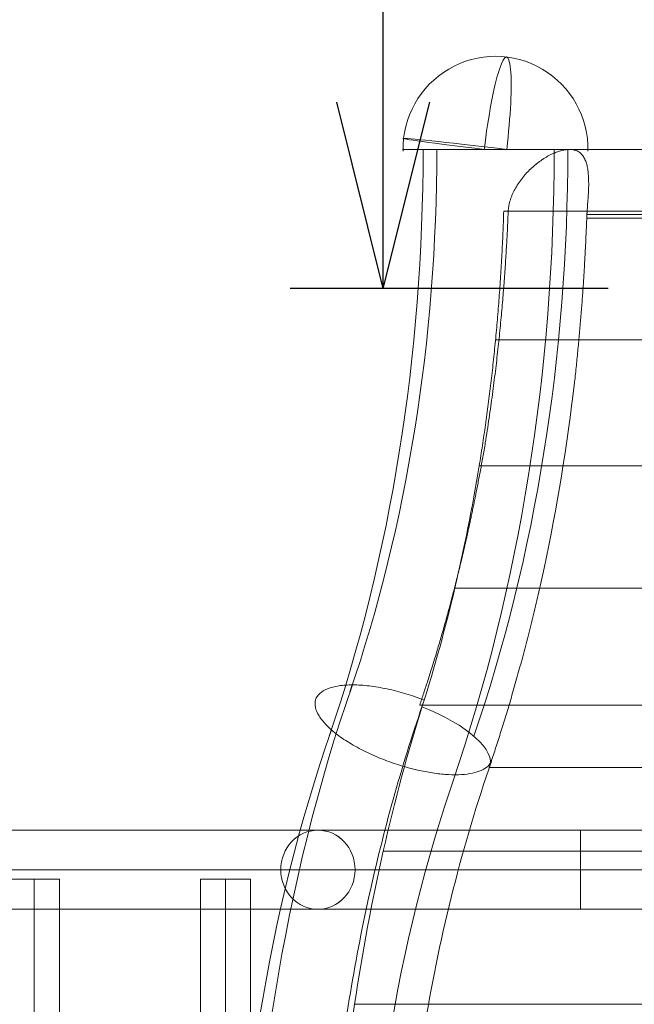
# Model space of a CAD drawing. Units: millimetres. Extents: x -2019 to 6331, y -5008 to 3342.
# Drawn here: x -850 to -520, y 644 to 1172 of the extents above; entities that cross this region are included whole.
import ezdxf

# ---------------------------------------------------------------- set-up
doc = ezdxf.new("R2010")
doc.units = ezdxf.units.MM
doc.header["$MEASUREMENT"] = 0
doc.linetypes.add('DGN Style 2', pattern=[172.643393, 103.586036, -69.057357])
for name, color, linetype, lineweight in [('access - Level 25', 7, 'Continuous', 0), ('Level 15', 7, 'Continuous', 0), ('Level 61', 7, 'Continuous', 0), ('roofs - Level 25', 7, 'Continuous', 0)]:
    doc.layers.add(name, color=color, linetype=linetype, lineweight=lineweight)
doc.styles.get("Standard").update_dxf_attribs({"font": 'txt.shx'})
doc.styles.add('Style-Calibri', font='calibri.ttf')
doc.dimstyles.get("Standard").update_dxf_attribs({"dimtxt": 0.18, "dimasz": 0.18, "dimexe": 0.18, "dimexo": 0.0625, "dimgap": 0.09, "dimtad": 0, "dimtih": 1, "dimtoh": 1, "dimdec": 4, "dimzin": 3, "dimdsep": 46, "dimtxsty": 'Standard', "dimcen": 0.09, "dimadec": 0, "dimazin": 0, "dimtfac": 1, "dimtdec": 0, "dimtofl": 0, "dimtmove": 0, "dimatfit": 1, "dimfxl": 1, "dimtolj": 1, "dimtzin": 3, "dimarcsym": 0})

# ---------------------------------------------------------------- blocks, each defined once
blk = doc.blocks.new('TerminatorOpen_0.5')
at = {"color": 0, "linetype": 'ByBlock', "lineweight": -2}
for q in [(-1, 0.25), (-1, 0), (-1, -0.25)]:
    blk.add_line((0, 0), q, dxfattribs=at)
blk = doc.blocks.new('*D624')
at = {"layer": 'Defpoints', "color": 0, "transparency": 16777216}
for p in [(-655.01, 2528.23), (-484.37, 2528.23), (-484.37, 1028.23)]:
    blk.add_point(p, dxfattribs=at)
at = {"layer": 'Level 61', "color": 0, "linetype": 'ByBlock', "lineweight": -2, "transparency": 16777216}
for p, q in [((-534.37, 2528.23), (-705.01, 2528.23)), ((-534.37, 1028.23), (-705.01, 1028.23))]:
    blk.add_line(p, q, dxfattribs=at)
at = {"layer": 'Level 61', "color": 0, "lineweight": -2, "transparency": 16777216}
blk.add_line((-655.01, 1128.23), (-655.01, 2428.23), dxfattribs=at)
at = {"layer": 'Level 61', "color": 0, "lineweight": -2, "transparency": 16777216, "xscale": 100, "yscale": 100, "zscale": 100}
for p, rotation in [((-655.01, 2528.23), 90), ((-655.01, 1028.23), 270)]:
    blk.add_blockref('TerminatorOpen_0.5', p, dxfattribs=dict(at, rotation=rotation))
at = {"layer": 'Level 61', "color": 0, "transparency": 16777216, "insert": (-756.24, 1778.23), "char_height": 100, "attachment_point": 5, "rotation": 90, "style": 'Style-Calibri'}
blk.add_mtext('\\A1;\\H1x;\\W0.8;1500', dxfattribs=at)
blk = doc.blocks.new('From Smart Solid_140')
at = {"layer": 'access - Level 25', "color": 40, "linetype": 'Continuous', "lineweight": 13}
for p, q in [((195.01, 21.2), (-192.37, 21.2)), ((175.09, 0), (-214.93, 0)), ((214.93, 0), (-169.81, 0)), ((195.01, -21.2), (-192.37, -21.2))]:
    blk.add_line(p, q, dxfattribs=at)
at = {"layer": 'access - Level 25', "color": 40, "linetype": 'Continuous', "lineweight": 13, "extrusion": (0, 0, -1)}
for centre, major_axis in [((-192.37, 0), (-22.56, 0)), ((195.01, 0), (0, 21.2))]:
    blk.add_ellipse(centre, major_axis=major_axis, ratio=0.939693, dxfattribs=at)
blk = doc.blocks.new('From Smart Solid_142')
at = {"layer": 'access - Level 25', "color": 40, "linetype": 'Continuous', "lineweight": 13}
for p, q in [((-60.52, 21.2), (80.44, 21.2)), ((80.44, -21.2), (80.44, 21.2)), ((-80.44, 0), (80.44, 0)), ((-40.59, 0), (80.44, 0)), ((-60.52, -21.2), (80.44, -21.2))]:
    blk.add_line(p, q, dxfattribs=at)
blk.add_ellipse((-60.52, 0), major_axis=(0, 21.2), ratio=0.939693, dxfattribs=at)
blk = doc.blocks.new('From Smart Solid_143')
at = {"layer": 'access - Level 25', "color": 40, "linetype": 'Continuous', "lineweight": 13}
for p, q in [((-13.500052, 238.7005), (13.499948, 238.7005)), ((-13.500052, 238.7005), (-13.500052, -238.6995)), ((-0.000052, 238.7005), (-0.000052, -238.6995)), ((-0.000052, 238.7005), (-0.000052, -238.6995)), ((13.499948, 238.7005), (13.499948, -238.6995)), ((-13.500052, -238.6995), (13.499948, -238.6995))]:
    blk.add_line(p, q, dxfattribs=at)
blk = doc.blocks.new('From Smart Solid_144')
at = {"layer": 'access - Level 25', "color": 40, "linetype": 'Continuous', "lineweight": 13}
for p, q in [((-25.000195, -21.1995), (-25.000195, 21.2005)), ((24.999805, 21.2005), (-25.000195, 21.2005)), ((24.999805, -21.1995), (24.999805, 21.2005)), ((24.999805, 0.0005), (-25.000195, 0.0005)), ((24.999805, 0.0005), (-25.000195, 0.0005)), ((24.999805, -21.1995), (-25.000195, -21.1995))]:
    blk.add_line(p, q, dxfattribs=at)
blk = doc.blocks.new('From Smart Solid_146')
at = {"layer": 'access - Level 25', "color": 40, "linetype": 'Continuous', "lineweight": 13}
for p, q in [((-13.500009, 238.7005), (13.499991, 238.7005)), ((-13.500009, 238.7005), (-13.500009, -238.6995)), ((-0.000009, 238.7005), (-0.000009, -238.6995)), ((-0.000009, 238.7005), (-0.000009, -238.6995)), ((13.499991, 238.7005), (13.499991, -238.6995)), ((-13.500009, -238.6995), (13.499991, -238.6995))]:
    blk.add_line(p, q, dxfattribs=at)
blk = doc.blocks.new('access')
at = {"layer": 'access - Level 25', "color": 40, "linetype": 'Continuous', "lineweight": 13}
for name, p in [('From Smart Solid_140', (-885.0845, 716.2)), ('From Smart Solid_142', (-629.5615, 716.1995)), ('From Smart Solid_144', (-524.1235, 716.1995)), ('From Smart Solid_143', (-842.2765, 472.4995)), ('From Smart Solid_146', (-739.6705, 472.4995))]:
    blk.add_blockref(name, p, dxfattribs=at)
blk = doc.blocks.new('From Smart Solid_532')
at = {"layer": 'roofs - Level 25', "color": 174, "lineweight": 13}
for p, q in [((-20.45, 630), (-537.25, 630)), ((-570.39, 596.85), (-7.73, 596.85)), ((-528.24, 593.14), (-39.12, 593.14)), ((-39.14, 595), (-528.18, 595)), ((-36.37, 595), (-528.18, 595)), ((-617.88, 331.7), (25.9, 331.7)), ((-580.56, 298.3), (-1.73, 298.3))]:
    blk.add_line(p, q, dxfattribs=at)
for centre, major_axis, ratio, start_param, end_param in [((-577.21, 630), (0, 50), 0.992732, 4.693522, 7.872837), ((-262.1, 0), (0, 710.16), 0.630027, 1.067412, 2.068216), ((-627.61, 315), (47.31, -16.18), 0.370549, 6.254688, 7.749292), ((-300.92, 0), (0, 660.16), 0.630027, 1.067412, 2.068216), ((-262.1, 0), (0, 610.16), 0.630027, 1.067412, 2.068216)]:
    blk.add_ellipse(centre, major_axis=major_axis, ratio=ratio, start_param=start_param, end_param=end_param, dxfattribs=at)
at = {"layer": 'roofs - Level 25', "color": 174, "lineweight": 13, "extrusion": (0, 0, -1)}
for centre, major_axis, ratio, start_param, end_param in [((-577.21, 630), (5.97, 49.64), 0.119498, 4.698016, 7.839609), ((-577.21, 630), (-49.65, 5.89), 0.01427, 4.832186, 7.973778), ((-1031.95, 630), (0, -660.16), 0.630027, 4.712389, 5.209809), ((-993.12, 630), (0, -610.16), 0.630027, 4.712389, 5.209809), ((-993.12, 630), (0, -710.16), 0.630027, 4.712389, 5.209809), ((-954.3, 630), (0, -660.16), 0.630027, 4.712389, 5.209809)]:
    blk.add_ellipse(centre, major_axis=major_axis, ratio=ratio, start_param=start_param, end_param=end_param, dxfattribs=at)
at = {"layer": 'roofs - Level 25', "color": 174, "lineweight": 13}
for points, knots in [([(-583.23, 630), (-586.47, 630), (-589.68, 630), (-595.9, 630), (-598.91, 630), (-604.61, 630), (-607.31, 630), (-612.27, 630), (-614.54, 630), (-618.58, 630), (-620.34, 630), (-623.3, 630), (-624.49, 630), (-626.25, 630), (-626.82, 630), (-627.31, 630), (-627.24, 630), (-626.45, 630), (-625.74, 630), (-623.7, 630), (-622.37, 630), (-619.16, 630), (-617.27, 630), (-613, 630), (-610.63, 630), (-605.48, 630), (-602.7, 630), (-596.86, 630), (-593.8, 630), (-587.49, 630), (-584.25, 630), (-577.73, 630), (-574.44, 630), (-571.19, 630)], [0, 0, 0, 0, 0.0625, 0.0625, 0.125, 0.125, 0.1875, 0.1875, 0.25, 0.25, 0.3125, 0.3125, 0.375, 0.375, 0.4375, 0.4375, 0.5, 0.5, 0.5625, 0.5625, 0.625, 0.625, 0.6875, 0.6875, 0.75, 0.75, 0.8125, 0.8125, 0.875, 0.875, 0.9375, 0.9375, 1, 1, 1, 1]), ([(-571.19, 630), (-571.04, 630), (-570.72, 630), (-570.23, 630), (-569.71, 630), (-569.16, 630), (-568.59, 630), (-567.98, 630), (-567.34, 630), (-566.67, 630), (-565.98, 630), (-565.25, 630), (-564.5, 630), (-563.72, 630), (-562.92, 630), (-562.09, 630), (-561.23, 630), (-560.35, 630), (-559.45, 630), (-558.52, 630), (-557.58, 630), (-556.61, 630), (-555.62, 630), (-554.62, 630), (-553.6, 630), (-552.56, 630), (-551.51, 630), (-550.45, 630), (-549.38, 630), (-548.31, 630), (-547.22, 630), (-546.14, 630), (-545.05, 630), (-543.97, 630), (-542.89, 630), (-541.82, 630), (-540.76, 630), (-539.71, 630), (-538.67, 630), (-537.66, 630), (-536.67, 630), (-535.71, 630), (-534.78, 630), (-533.88, 630), (-533.02, 630), (-532.2, 630), (-531.43, 630), (-530.71, 630), (-530.04, 630), (-529.43, 630), (-528.89, 630), (-528.41, 630), (-528.01, 630), (-527.68, 630), (-527.43, 630), (-527.27, 630), (-527.2, 630), (-527.22, 630), (-527.34, 630), (-527.73, 630), (-528.9, 630), (-531.57, 630), (-535.34, 630), (-540.1, 630), (-545.74, 630), (-551.17, 630), (-555.99, 630), (-560.06, 630), (-564.44, 630), (-568.79, 630), (-572.87, 630), (-575.96, 630), (-578.31, 630), (-580, 630), (-581.37, 630), (-582.31, 630), (-582.77, 630), (-583, 630), (-583.11, 630), (-583.17, 630), (-583.2, 630), (-583.21, 630), (-583.22, 630), (-583.22, 630), (-583.22, 630), (-583.22, 630), (-583.23, 630), (-583.23, 630)], [0, 0, 0, 0, 0.002942, 0.006084, 0.009426, 0.012966, 0.016706, 0.020645, 0.024784, 0.029122, 0.033659, 0.038396, 0.043331, 0.048467, 0.053801, 0.059335, 0.065069, 0.071001, 0.077133, 0.083465, 0.089995, 0.096725, 0.103655, 0.110783, 0.118111, 0.125639, 0.133365, 0.141291, 0.149417, 0.157741, 0.166265, 0.174989, 0.183911, 0.193033, 0.202355, 0.211875, 0.221595, 0.231515, 0.241633, 0.251951, 0.262469, 0.273185, 0.284101, 0.295216, 0.306531, 0.318045, 0.329758, 0.34167, 0.353782, 0.366093, 0.378604, 0.391314, 0.404223, 0.417331, 0.430639, 0.444146, 0.457852, 0.471758, 0.485862, 0.500167, 0.54933, 0.598493, 0.647656, 0.696819, 0.745983, 0.795146, 0.821864, 0.849854, 0.879114, 0.909646, 0.934641, 0.957608, 0.968754, 0.979464, 0.989892, 0.994986, 0.997503, 0.998754, 0.999377, 0.999689, 0.999844, 0.999922, 0.999961, 0.999981, 0.99999, 0.999995, 1, 1, 1, 1]), ([(-537.45, 630), (-537.56, 630), (-537.77, 630), (-538.05, 629.99), (-538.27, 629.98), (-538.57, 629.96), (-538.95, 629.92), (-539.66, 629.84), (-540.53, 629.7), (-542.02, 629.36), (-544.01, 628.76), (-546.57, 627.71), (-549.23, 626.35), (-551.47, 624.95), (-553.29, 623.69), (-554.6, 622.7), (-555.99, 621.6), (-557.35, 620.44), (-558.74, 619.16), (-560.04, 617.86), (-561.27, 616.52), (-562.82, 614.69), (-564.58, 612.29), (-566.17, 609.73), (-567.29, 607.65), (-568.04, 606.08), (-568.68, 604.55), (-569.23, 602.99), (-569.66, 601.46), (-569.93, 600.17), (-570.1, 599.15), (-570.2, 598.43), (-570.3, 597.66), (-570.36, 597.16), (-570.39, 596.85)], [0, 0, 0, 0, 0.009604, 0.017382, 0.023333, 0.027457, 0.042262, 0.055394, 0.085583, 0.112825, 0.172571, 0.234582, 0.299062, 0.364036, 0.397169, 0.43107, 0.460694, 0.49915, 0.533302, 0.567363, 0.602025, 0.634745, 0.699702, 0.765112, 0.798569, 0.827637, 0.859045, 0.887663, 0.91662, 0.944941, 0.958061, 0.972718, 0.983637, 1, 1, 1, 1]), ([(-528.17, 595), (-528.16, 595.12), (-528.14, 595.37), (-528.11, 595.74), (-528.07, 596.18), (-528.03, 596.69), (-527.98, 597.5), (-527.91, 598.49), (-527.84, 599.71), (-527.75, 600.93), (-527.66, 602.2), (-527.55, 603.51), (-527.42, 605.32), (-527.27, 607.65), (-527.19, 610.47), (-527.21, 613.31), (-527.31, 615.62), (-527.44, 617.42), (-527.59, 618.81), (-527.79, 620.12), (-528.14, 621.84), (-528.75, 623.82), (-529.63, 625.58), (-530.49, 626.8), (-531.45, 627.9), (-532.57, 628.78), (-533.73, 629.32), (-534.46, 629.57), (-535.01, 629.72), (-535.61, 629.85), (-536.17, 629.93), (-536.8, 629.99), (-537.21, 629.99), (-537.45, 630)], [0, 0, 0, 0, 0.006618, 0.013236, 0.019854, 0.030018, 0.040353, 0.062956, 0.083453, 0.106011, 0.129717, 0.153273, 0.179403, 0.232494, 0.288941, 0.349993, 0.412121, 0.445063, 0.478778, 0.515869, 0.548245, 0.619948, 0.693561, 0.731852, 0.768869, 0.845285, 0.883764, 0.902412, 0.922387, 0.940675, 0.96115, 0.977332, 1, 1, 1, 1]), ([(-570.39, 596.85), (-570.45, 595.49), (-570.56, 592.72), (-570.75, 588.51), (-570.96, 584.18), (-571.2, 579.72), (-571.47, 575.14), (-571.76, 570.43), (-572.08, 565.61), (-572.43, 560.66), (-572.82, 555.59), (-573.23, 550.4), (-573.69, 545.1), (-574.18, 539.67), (-574.71, 534.12), (-575.29, 528.46), (-575.91, 522.69), (-576.57, 516.8), (-577.28, 510.79), (-578.04, 504.68), (-578.86, 498.45), (-579.72, 492.11), (-580.65, 485.67), (-581.63, 479.12), (-582.32, 474.72), (-582.67, 472.51)], [0, 0, 0, 0, 0.032476, 0.065952, 0.100429, 0.135905, 0.172382, 0.209859, 0.248336, 0.287814, 0.328291, 0.369769, 0.412247, 0.455726, 0.500204, 0.545683, 0.592162, 0.639641, 0.68812, 0.737599, 0.788079, 0.839559, 0.892039, 0.945519, 1, 1, 1, 1]), ([(-534.77, 505.11), (-534.6, 506.6), (-534.28, 509.56), (-533.81, 513.99), (-533.36, 518.37), (-532.93, 522.71), (-532.53, 527.01), (-532.14, 531.26), (-531.77, 535.47), (-531.42, 539.63), (-531.09, 543.75), (-530.78, 547.83), (-530.48, 551.86), (-530.2, 555.84), (-529.94, 559.78), (-529.7, 563.67), (-529.46, 567.52), (-529.25, 571.31), (-529.05, 575.07), (-528.86, 578.77), (-528.68, 582.43), (-528.52, 586.04), (-528.37, 589.61), (-528.28, 591.97), (-528.24, 593.14)], [0, 0, 0, 0, 0.051192, 0.101837, 0.151936, 0.201489, 0.250495, 0.298955, 0.346868, 0.394235, 0.441056, 0.48733, 0.533058, 0.578239, 0.622874, 0.666962, 0.710505, 0.7535, 0.79595, 0.837852, 0.879209, 0.920019, 0.960283, 1, 1, 1, 1]), ([(-582.67, 472.51), (-582.89, 471.21), (-583.33, 468.66), (-583.99, 464.9), (-584.65, 461.24), (-585.3, 457.7), (-585.94, 454.26), (-586.58, 450.92), (-587.2, 447.7), (-587.82, 444.58), (-588.42, 441.57), (-589.02, 438.66), (-589.6, 435.86), (-590.17, 433.16), (-590.72, 430.57), (-591.26, 428.09), (-591.78, 425.71), (-592.28, 423.43), (-592.77, 421.25), (-593.24, 419.18), (-593.69, 417.21), (-594.12, 415.34), (-594.54, 413.58), (-594.93, 411.91), (-595.3, 410.35), (-595.65, 408.89), (-595.98, 407.52), (-596.28, 406.26), (-596.56, 405.1), (-596.82, 404.04), (-597.06, 403.08), (-597.27, 402.22), (-597.46, 401.46), (-597.63, 400.79), (-598.46, 397.46), (-599.98, 391.52), (-602.23, 383.06), (-604.48, 374.89), (-606.74, 367), (-608.99, 359.4), (-611.24, 352.08), (-613.47, 345.04), (-615.67, 338.27), (-617.15, 333.86), (-617.88, 331.7)], [0, 0, 0, 0, 0.026401, 0.052103, 0.077104, 0.101404, 0.125005, 0.147905, 0.170106, 0.191606, 0.212405, 0.232505, 0.251904, 0.270603, 0.288602, 0.305901, 0.322499, 0.338397, 0.353595, 0.368093, 0.38189, 0.394987, 0.407384, 0.419081, 0.430078, 0.440374, 0.44997, 0.458866, 0.467061, 0.474556, 0.481351, 0.487446, 0.492841, 0.497535, 0.501529, 0.563714, 0.624198, 0.682983, 0.740069, 0.795455, 0.849141, 0.901127, 0.951413, 1, 1, 1, 1]), ([(-580.56, 298.3), (-580.13, 299.57), (-579.26, 302.15), (-577.96, 306.1), (-576.63, 310.16), (-575.29, 314.35), (-573.93, 318.66), (-572.55, 323.1), (-571.16, 327.66), (-569.75, 332.35), (-568.34, 337.17), (-566.92, 342.11), (-565.48, 347.19), (-564.05, 352.39), (-562.6, 357.73), (-561.16, 363.2), (-559.71, 368.8), (-558.27, 374.53), (-556.82, 380.4), (-555.39, 386.41), (-553.95, 392.55), (-552.53, 398.82), (-551.6, 403.06), (-551.14, 405.2)], [0, 0, 0, 0, 0.037149, 0.075346, 0.114589, 0.15488, 0.196217, 0.238601, 0.282033, 0.326511, 0.372036, 0.418608, 0.466227, 0.514893, 0.564607, 0.615366, 0.667173, 0.720027, 0.773928, 0.828876, 0.88487, 0.941912, 1, 1, 1, 1]), ([(-615.46, 334.37), (-618.72, 335.65), (-622.06, 336.8), (-628.75, 338.82), (-632.1, 339.69), (-638.67, 341.1), (-641.89, 341.64), (-648.06, 342.37), (-651, 342.56), (-656.49, 342.59), (-659.02, 342.42), (-663.58, 341.73), (-665.6, 341.21), (-669.03, 339.85), (-670.45, 339), (-672.6, 337.02), (-673.34, 335.88), (-674.12, 333.37), (-674.16, 331.99), (-673.53, 329.05), (-672.86, 327.5), (-670.86, 324.27), (-669.51, 322.6), (-666.21, 319.23), (-664.26, 317.53), (-659.81, 314.16), (-657.32, 312.5), (-651.93, 309.28), (-649.02, 307.72), (-642.92, 304.8), (-639.72, 303.43), (-633.18, 300.93), (-629.83, 299.8), (-626.49, 298.81)], [0, 0, 0, 0, 0.0625, 0.0625, 0.125, 0.125, 0.1875, 0.1875, 0.25, 0.25, 0.3125, 0.3125, 0.375, 0.375, 0.4375, 0.4375, 0.5, 0.5, 0.5625, 0.5625, 0.625, 0.625, 0.6875, 0.6875, 0.75, 0.75, 0.8125, 0.8125, 0.875, 0.875, 0.9375, 0.9375, 1, 1, 1, 1]), ([(-644.35, 232.43), (-640.41, 250), (-636.02, 267.32), (-626.38, 301.34), (-621.13, 318.04), (-615.46, 334.37)], [0, 0, 0, 0, 0.5, 0.5, 1, 1, 1, 1]), ([(-626.49, 298.81), (-623.68, 297.99), (-620.86, 297.27), (-615.33, 296.05), (-612.61, 295.55), (-607.33, 294.81), (-604.78, 294.56), (-599.93, 294.3), (-597.63, 294.31), (-593.35, 294.56), (-591.38, 294.81), (-587.81, 295.56), (-586.22, 296.05), (-583.48, 297.27), (-582.32, 298), (-580.48, 299.65), (-579.8, 300.58), (-579.36, 301.6)], [0, 0, 0, 0, 0.125, 0.125, 0.25, 0.25, 0.375, 0.375, 0.5, 0.5, 0.625, 0.625, 0.75, 0.75, 0.875, 0.875, 1, 1, 1, 1]), ([(-579.36, 301.6), (-587.07, 279.38), (-593.93, 256.41), (-605.84, 209.32), (-610.89, 185.2), (-614.99, 160.68)], [0, 0, 0, 0, 0.5, 0.5, 1, 1, 1, 1]), ([(-662.93, 120.95), (-660.82, 139.9), (-658.2, 158.71), (-652, 195.91), (-648.41, 214.31), (-644.35, 232.43)], [0, 0, 0, 0, 0.5, 0.5, 1, 1, 1, 1])]:
    blk.add_open_spline(points, degree=3, knots=knots, dxfattribs=at)
for points in [[(-528.24, 593.14), (-528.21, 593.76), (-528.18, 594.38), (-528.17, 595)], [(-551.14, 405.2), (-544.24, 437.8), (-538.77, 471.22), (-534.77, 505.11)]]:
    blk.add_open_spline(points, degree=3, dxfattribs=at)
blk = doc.blocks.new('From Smart Solid_533')
at = {"layer": 'roofs - Level 25', "color": 174, "linetype": 'Continuous', "lineweight": 13}
for p, q in [((-315.55, 331.7), (326.64, 331.7)), ((-352.05, 171.13), (354.87, 171.13))]:
    blk.add_line(p, q, dxfattribs=at)
at = {"layer": 'roofs - Level 25', "color": 174, "linetype": 'Continuous', "lineweight": 13, "extrusion": (0, 0, -1)}
blk.add_ellipse((-634.64, 630), major_axis=(0, -625.16), ratio=0.580803, start_param=4.987623, end_param=5.209812, dxfattribs=at)
at = {"layer": 'roofs - Level 25', "color": 174, "linetype": 'Continuous', "lineweight": 13}
for start_param, end_param in [(4.214966, 4.463652), (4.463652, 4.712384)]:
    blk.add_ellipse((39.27, 0), major_axis=(0, -695.16), ratio=0.580803, start_param=start_param, end_param=end_param, dxfattribs=at)
for points, weights in [([(-272.06, 596.85), (-273.49, 550.52), (-277.89, 504.75), (-285.22, 460.1)], [1, 0.995890245397, 0.995890245397, 1]), ([(-269.65, 596.85), (-270.45, 596.85), (-271.26, 596.85), (-272.06, 596.85)], [0.998507558089, 0.999002428182, 0.999499908819, 1]), ([(-285.22, 460.1), (-108.11, 460.1), (108.8, 460.1), (303.19, 460.1)], [1, 0.904199587666, 0.904199587666, 1]), ([(313.31, 394.45), (111.26, 394.45), (-114.22, 394.45), (-298.31, 394.45)], [0.996917684048, 0.901412558853, 0.901412558853, 0.996917684048]), ([(343, 253.37), (118.45, 253.37), (-132.12, 253.37), (-336.7, 253.37)], [0.996139704472, 0.900709110041, 0.900709110041, 0.996139704472])]:
    blk.add_rational_spline(points, weights, degree=3, dxfattribs=at)
for points, weights, knots in [([(293.02, 596.85), (293.02, 596.85), (293.01, 596.85), (293.01, 596.85), (107.41, 596.85), (-99.8, 596.85), (-269.65, 596.85)], [1, 1, 1, 1, 0.904699678847, 0.90420219821, 0.998507558089], [0, 0, 0, 0, 0.000004, 0.000004, 0.000004, 1, 1, 1, 1]), ([(299.48, 527.85), (298.45, 527.85), (297.42, 527.85), (296.39, 527.85), (107.15, 527.85), (-104.02, 527.85), (-276.43, 527.85)], [0.996917684048, 0.996917684048, 0.996917684048, 0.996917684048, 0.901412558854, 0.901412558854, 0.996917684048], [0, 0, 0, 0, 0.005969, 0.005969, 0.005969, 1, 1, 1, 1])]:
    blk.add_rational_spline(points, weights, degree=3, knots=knots, dxfattribs=at)
blk = doc.blocks.new('roofs')
at = {"layer": 'roofs - Level 25', "color": 174, "lineweight": 13}
blk.add_blockref('From Smart Solid_532', (-17.572, 472.8305), dxfattribs=at)
at = {"layer": 'roofs - Level 25', "color": 174, "linetype": 'Continuous', "lineweight": 13}
blk.add_blockref('From Smart Solid_533', (-318.3165, 472.83), dxfattribs=at)

msp = doc.modelspace()

# ---------------------------------------------------------------- linework, layer by layer
at = {"layer": 'Level 15', "color": 7, "linetype": 'DGN Style 2', "lineweight": 13, "flags": 128}
msp.add_lwpolyline([(4753.67, 1602.37), (4753.67, 1801.48, 0.414758), (3253.67, 3304.26), (2464.65, 3304.26, 0.295826), (1095.2, 2416.32, 0.096132), (534.16, 2525.19), (-485.84, 2525.19, 0.414214), (-1985.84, 1025.19), (-1985.84, 5.19, 0.039936), (-1966.76, -233.28), (-1966.78, -2251.18, 0.213422), (-1466.78, -3369.21), (-1466.78, -3511.88, 0.414214), (-466.78, -4511.88), (514.21, -4511.88, 0.414214), (1514.21, -3511.88), (1514.21, -3369.21, 0.091991), (1848.74, -2936.04, 0.105429), (2434.27, -3427.59), (2620.08, -3680.47, 0.110533), (3113.99, -4110.97), (3465.27, -4301.39, 0.256012), (4906.84, -4294.88, 0.215144), (5779.24, -3422.48, 0.256012), (5785.74, -1980.91), (5595.32, -1629.63, 0.10263), (5202.16, -1164.07), (5202.16, 4.19, 0.154369), (4868.8, 1058.22, 0.09351)], format="xyb", close=True, dxfattribs=at)

# ---------------------------------------------------------------- block references
at = {"layer": 'Level 61', "color": 7, "linetype": 'Continuous', "lineweight": 0}
for name in ['roofs', 'access']:
    msp.add_blockref(name, (0, 0), dxfattribs=at)

# ---------------------------------------------------------------- dimensions: what is measured, and where the dimension line sits
at = {"layer": 'Level 61', "color": 7}
dim = msp.add_linear_dim(base=(-655.01, 2528.23), p1=(-484.37, 1028.23), p2=(-484.37, 2528.23), angle=90, text='\\H1x;\\W0.8;<>', dimstyle='Standard', override={"dimtxt": 100, "dimasz": 100, "dimexe": 50, "dimexo": 50, "dimgap": 50, "dimtad": 1, "dimtih": 0, "dimtoh": 0, "dimdec": 0, "dimzin": 11, "dimtxsty": 'Style-Calibri', "dimblk": 'TerminatorOpen_0.5', "dimcen": 0, "dimtzin": 11}, dxfattribs=at)
dim.commit()
dim.dimension.update_dxf_attribs({"geometry": '*D624', "text_midpoint": (-756.24, 1778.23)})

doc.saveas('drawing.dxf')
